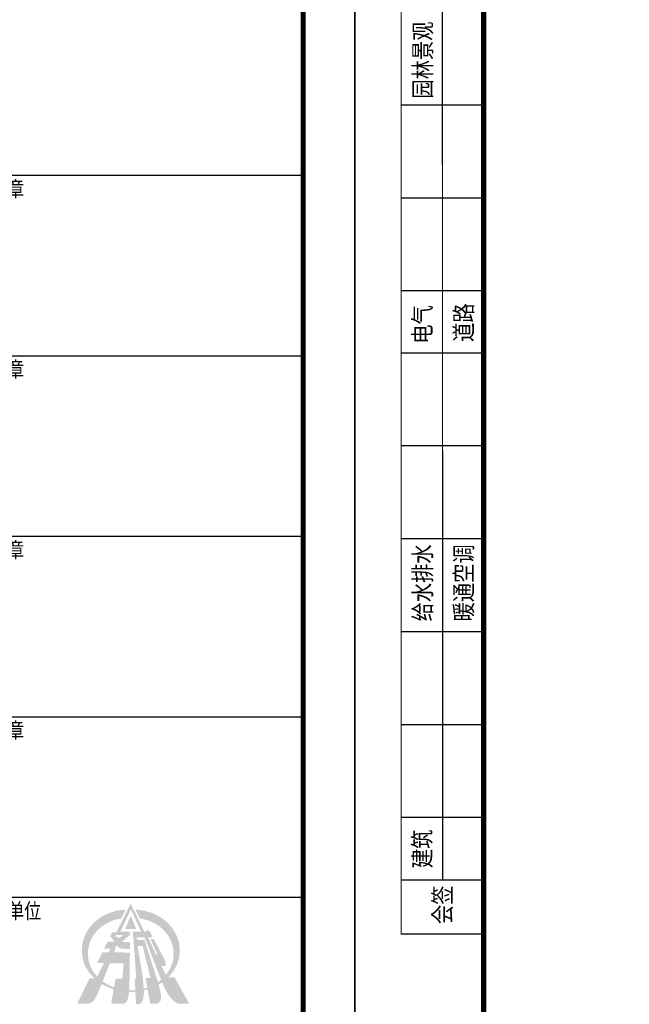
# Model space of a CAD drawing. Extents: x 180125 to 536525, y -127732 to -80678.
# Drawn here: x 233027 to 244851, y -109504 to -90413 of the extents above; entities that cross this region are included whole.
import ezdxf
from ezdxf.enums import TextEntityAlignment as Align

# ---------------------------------------------------------------- set-up
doc = ezdxf.new("R2010")
doc.units = 0
doc.header["$LTSCALE"] = 1000
doc.header["$MEASUREMENT"] = 0
doc.layers.get('0').update_dxf_attribs({"color": 4})
doc.layers.add('PUB_TITLE', color=4, linetype='Continuous')
doc.layers.add('图框', color=4, linetype='Continuous')
doc.layers.add('yichutu', color=7, linetype='Continuous', true_color=0xffffff, plot=False)
doc.styles.add('宋体', font='txt')

# ---------------------------------------------------------------- blocks, each defined once
blk = doc.blocks.new('JHWC-A2')
at = {"layer": 'PUB_TITLE'}
h = blk.add_hatch(color=256, dxfattribs=at)
h.paths.add_polyline_path([(55923, 18270), (55905, 18283), (55873, 18308), (55849, 18332), (55829, 18354), (55804, 18386), (55775, 18430), (55730, 18511), (55701, 18570), (55666, 18654), (55596, 18609), (55627, 18490), (55638, 18432), (55644, 18379), (55641, 18329), (55630, 18289), (55596, 18256), (55570, 18240), (55437, 18240), (55382, 18516), (55310, 18495), (55310, 18443), (55309, 18407), (55305, 18373), (55292, 18314), (55268, 18271), (55254, 18250), (55234, 18238), (55224, 18235), (55160, 18235), (55158, 18252), (55152, 18371), (55146, 18471), (55077, 18467), (55023, 18468), (55012, 18396), (54996, 18323), (54982, 18294), (54965, 18269), (54953, 18256), (54941, 18249), (54924, 18242), (54902, 18241), (54676, 18240), (54725, 18517), (54608, 18562), (54493, 18622), (54391, 18386), (54343, 18307), (54319, 18278), (54268, 18245), (54242, 18241), (54017, 18241), (54256, 18730), (54353, 18730), (54247, 18845), (54168, 18978), (54124, 19112), (54105, 19267), (54118, 19418), (54167, 19568), (54242, 19699), (54347, 19819), (54473, 19917), (54619, 19991), (54781, 20043), (54960, 20066), (54960, 20066), (54874, 19893), (54733, 19861), (54608, 19809), (54496, 19739), (54401, 19654), (54326, 19556), (54271, 19448), (54235, 19328), (54224, 19201), (54237, 19081), (54273, 18965), (54329, 18860), (54406, 18764), (54535, 19026), (54403, 19028), (54505, 19236), (54631, 19236), (54664, 19305), (54539, 19308), (54606, 19440), (54721, 19441), (54726, 19442), (54733, 19444), (54738, 19446), (54667, 19538), (54667, 19539), (54666, 19540), (54664, 19540), (54662, 19540), (54661, 19540), (54656, 19539), (54652, 19539), (54694, 19621), (54741, 19621), (54751, 19621), (54764, 19622), (54771, 19623), (54775, 19625), (54776, 19625), (54778, 19626), (55056, 20180), (55321, 19634), (55356, 19634), (55356, 19664), (55395, 19664), (55421, 19634), (55431, 19634), (55480, 19530), (55390, 19528), (55547, 19194), (55570, 19195), (55571, 19196), (55572, 19198), (55572, 19200), (55572, 19202), (55437, 19494), (55457, 19495), (55488, 19495), (55502, 19496), (55720, 19078), (55734, 19045), (55737, 19029), (55737, 18999), (55727, 18980), (55704, 18971), (55660, 18971), (55656, 18970), (55657, 18964), (55738, 18799), (55802, 18889), (55849, 18988), (55880, 19093), (55887, 19201), (55876, 19327), (55841, 19448), (55783, 19559), (55707, 19656), (55609, 19743), (55498, 19811), (55372, 19862), (55229, 19894), (55148, 20066), (55327, 20042), (55492, 19991), (55640, 19914), (55765, 19817), (55868, 19699), (55945, 19564), (55992, 19424), (56008, 19268), (55993, 19123), (55946, 18982), (55876, 18861), (55783, 18751), (55908, 18749), (56188, 18240), (55977, 18240), (55946, 18256)])
h.paths.add_polyline_path([(55583, 18658), (55644, 18704), (55325, 19528), (55168, 19530), (55176, 19479), (55323, 19475)], flags=16)
h.paths.add_polyline_path([(55191, 19356), (55287, 19358), (55436, 18751), (55436, 18736), (55344, 18737), (55376, 18553), (55309, 18533), (55289, 18739)], flags=16)
h.paths.add_polyline_path([(55059, 20066), (55258, 19634), (55099, 19634), (55098, 19634), (55158, 18816), (55160, 18749), (55159, 18721), (55133, 18724), (55144, 18503), (55029, 18500), (55039, 19231), (54731, 19235), (54766, 19335), (54753, 19336), (54753, 19338), (54796, 19369), (54804, 19356), (54810, 19348), (54821, 19335), (54834, 19324), (54846, 19317), (54859, 19310), (54880, 19304), (55039, 19303), (55038, 19437), (54927, 19437), (54918, 19438), (54911, 19440), (54906, 19442), (54899, 19446), (54894, 19450), (55041, 19572), (55040, 19633), (54854, 19634)], flags=16)
h.paths.add_polyline_path([(54919, 19021), (54897, 18782), (54893, 18748), (54889, 18735), (54882, 18727), (54762, 18727), (54732, 18556), (54613, 18608), (54513, 18670), (54512, 18672), (54651, 19024)], flags=16)
h.paths.add_polyline_path([(54910, 19569), (54911, 19566), (54823, 19509), (54795, 19540), (54744, 19541), (54741, 19544), (54745, 19545), (54753, 19551), (54774, 19570)], flags=16)
h.paths.add_polyline_path([(55055, 19942), (55166, 19686), (54946, 19686)], flags=0)
for points, const_width in [([(2500, 1000), (58400, 1000), (58400, 41000), (2500, 41000)], 100), ([(2500, 19590), (2500, 41000), (900, 41000), (900, 19590)], 24.5), ([(51900, 41000), (58400, 41000), (58400, 1000), (51900, 1000)], 49), ([(51900, 41000), (58400, 41000), (58400, 20300), (51900, 20300)], 24.5), ([(51900, 20300), (58400, 20300), (58400, 17000), (51900, 17000)], 24.5)]:
    blk.add_lwpolyline(points, close=True, dxfattribs=dict(at, const_width=const_width))
at = {"layer": 'PUB_TITLE', "const_width": 24.5}
for points in [[(1705, 20637), (1700, 41000)], [(2486, 35663), (900, 35663)], [(2499, 33863), (899, 33863)], [(2499, 32063), (899, 32063)], [(2497, 30857), (898, 30857)], [(2496, 29057), (896, 29057)], [(2496, 27257), (896, 27257)], [(2493, 25451), (893, 25451)], [(2493, 25451), (893, 25451)], [(2493, 23651), (893, 23651)], [(2493, 23651), (893, 23651)], [(2493, 21851), (893, 21851)], [(2505, 20637), (905, 20637)]]:
    blk.add_lwpolyline(points, dxfattribs=at)
at = {"layer": 'PUB_TITLE', "lineweight": -3, "const_width": 24.5}
for points in [[(51900, 34300), (58400, 34300)], [(51900, 30800), (58400, 30800)], [(51900, 27300), (58400, 27300)], [(51900, 23800), (58400, 23800)]]:
    blk.add_lwpolyline(points, dxfattribs=at)
at = {"layer": '图框'}
blk.add_lwpolyline([(0, 0), (59400, 0), (59400, 0), (59400, 42000), (0, 42000), (0, 0)], dxfattribs=at)
at = {"color": 2, "style": '宋体', "width": 0.8}
for tag, p in [('会签景观', (1300, 38300)), ('会签电气', (1300, 32963)), ('会签道路', (2100, 32963)), ('会签给排水', (1282, 28157)), ('会签暖通', (2082, 28157)), ('会签建筑', (1293, 22751)), ('会签结构', (2093, 22751))]:
    blk.add_attdef(tag, text='', height=300, rotation=90, dxfattribs=at).set_placement(p, align=Align.MIDDLE)
for tag, height, p in [('建设单位', 300, (56000, 16300)), ('工程名称', 300, (56000, 14900)), ('图号', 300, (57500, 11400)), ('图名', 350, (55150, 7716))]:
    blk.add_attdef(tag, text='', height=height, dxfattribs=at).set_placement(p, align=Align.MIDDLE_CENTER)
for tag, p in [('工程编号', (56000, 13800)), ('子项名称', (56000, 13000)), ('子项编号', (56000, 12200)), ('日期', (54500, 9800))]:
    blk.add_attdef(tag, text='', height=300, dxfattribs=at).set_placement(p, align=Align.MIDDLE)
at = {"layer": 'PUB_TITLE', "style": '宋体', "width": 0.8}
for s, p in [('园林景观', (1319, 36536)), ('电气', (1310, 31409)), ('道路', (2112, 31446)), ('给水排水', (1316, 26399)), ('暖通空调', (2113, 26399)), ('建筑', (1308, 21241)), ('会签 ', (1702, 20199))]:
    blk.add_text(s, height=342, rotation=90, dxfattribs=at).set_placement(p, align=Align.MIDDLE_CENTER)
for s, p in [('预留章', (52008, 33889)), ('出图章', (52008, 30389)), ('审图章', (52008, 26889)), ('竣工章', (52008, 23389)), ('设计单位', (52008, 19889))]:
    blk.add_text(s, height=300, dxfattribs=at).set_placement(p)
at = {"layer": '图框', "color": 2, "style": '宋体', "width": 0.8}
for tag, p in [('项目负责人', (54900, 39800)), ('专业负责人', (54900, 39000)), ('设计', (54900, 38200)), ('专业', (54500, 11400)), ('阶段', (54500, 10600)), ('修改版次', (57500, 10600)), ('比例', (57500, 9800)), ('审定', (54900, 5400)), ('审核', (54900, 4600)), ('校对', (54900, 3800)), ('项目负责人', (54900, 3000)), ('专业负责人', (54900, 2200)), ('设计', (54900, 1400))]:
    blk.add_attdef(tag, text='', height=300, dxfattribs=at).set_placement(p, align=Align.MIDDLE)
blk = doc.blocks.new('yct-594-420-59400-42000-100-2000.0')
at = {"layer": 'yichutu', "color": 7, "true_color": 0xffffff}
blk.add_lwpolyline([(0, 0), (0, 42000), (59400, 42000), (59400, 0)], close=True, dxfattribs=at)

msp = doc.modelspace()

# ---------------------------------------------------------------- block references
for p in [(180125.3, -127731.6), (239525.3, -127731.6)]:
    msp.add_blockref('JHWC-A2', p)
at = {"layer": 'yichutu'}
for p in [(180125.3, -127731.6), (239525.3, -127731.6)]:
    msp.add_blockref('yct-594-420-59400-42000-100-2000.0', p, dxfattribs=at)

doc.saveas('drawing.dxf')
